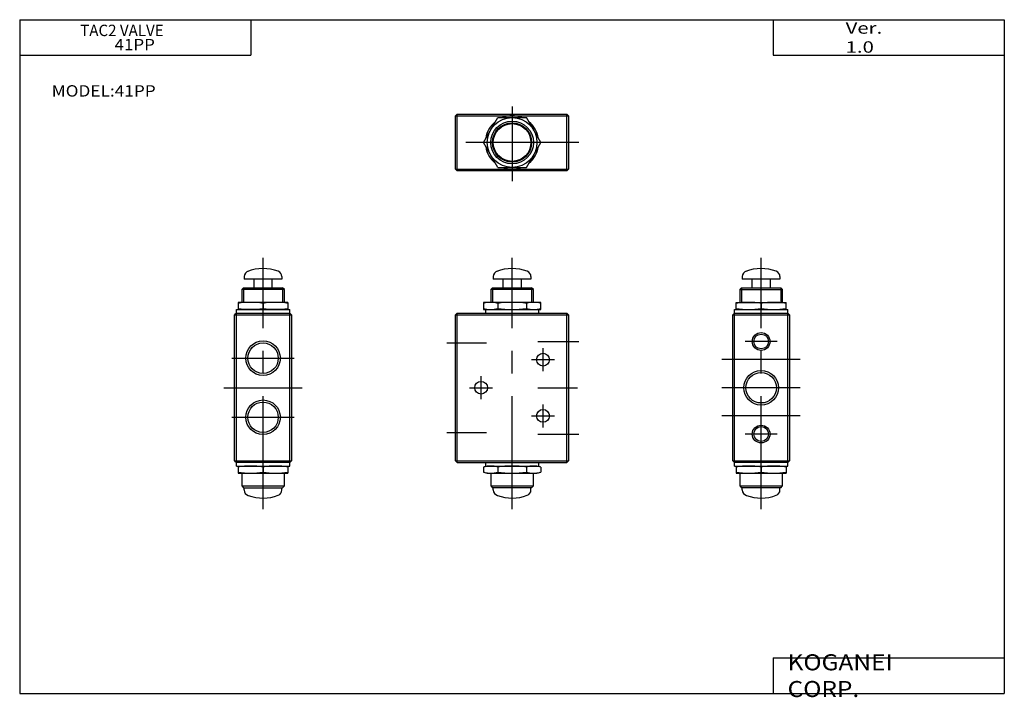
# Model space of a CAD drawing. Extents: x -138 to 138, y -96 to 94.
import ezdxf

# ---------------------------------------------------------------- set-up
doc = ezdxf.new("R2010")
doc.units = 0
doc.linetypes.add('CENTER', pattern=[50.8, 31.75, -6.35, 6.35, -6.35])
doc.layers.get('0').update_dxf_attribs({"linetype": 'CONTINUOUS'})

# ---------------------------------------------------------------- blocks, each defined once
blk = doc.blocks.new('41PP-4')
at = {"color": 2, "linetype": 'CENTER'}
for p, q in [((0, 10.15), (0, -10.84)), ((18.77, 0), (-18.38, 0))]:
    blk.add_line(p, q, dxfattribs=at)
at = {"color": 7, "linetype": 'CONTINUOUS'}
for p, q in [((-15.9, 7.5), (-15.4, 8)), ((-15.9, -7.5), (-15.9, 7.5)), ((-15.9, 7.5), (15.89, 7.5)), ((-15.4, -8), (-15.4, 8)), ((-15.4, 8), (15.39, 8)), ((-8.08, 0), (-4.04, 7)), ((-4.04, 7), (4.04, 7)), ((-4.04, 7), (-4.04, 7)), ((8.08, 0), (4.04, 7)), ((15.39, 8), (15.89, 7.5)), ((15.39, -8), (15.39, 8)), ((15.89, 7.5), (15.89, -7.5)), ((-4.04, -7), (-8.08, 0)), ((4.04, -7), (8.08, 0)), ((-15.4, -8), (-15.9, -7.5)), ((-15.9, -7.5), (15.89, -7.5)), ((15.39, -8), (-15.4, -8)), ((-4.04, -7), (-4.04, -7)), ((-4.04, -7), (4.04, -7)), ((15.89, -7.5), (15.39, -8))]:
    blk.add_line(p, q, dxfattribs=at)
for radius in [7, 6, 5.3]:
    blk.add_circle((0, 0), radius, dxfattribs=at)
at = {"color": 2, "linetype": 'CONTINUOUS'}
blk.add_circle((0, 0), 5.5, dxfattribs=at)
at = {"color": 7, "linetype": 'CONTINUOUS'}
for radius, start, end in [(7.5, 128.963, 171.037), (7.5, 68.9605, 110.9696), (7.5, 8.9581, 51.0419), (7, 30, 32.5245), (7.5, 188.963, 231.037), (7.5, 308.9581, 351.0419), (7.5, 248.9605, 291.0395)]:
    blk.add_arc((0, 0), radius, start, end, dxfattribs=at)
blk = doc.blocks.new('41PP-3')
at = {"color": 2, "linetype": 'CENTER'}
for p, q in [((0, -13.1), (0, 57.49)), ((4.5, 33.99), (-4.5, 33.99)), ((11, 28.89), (-11, 28.89)), ((11, 20.99), (-11, 20.99)), ((11, 13.09), (-11, 13.09)), ((4.5, 7.99), (-4.5, 7.99))]:
    blk.add_line(p, q, dxfattribs=at)
at = {"color": 7, "linetype": 'CONTINUOUS'}
for p, q in [((-5.3, 52.21), (-5.3, 51.49)), ((5.3, 51.49), (-5.3, 51.49)), ((-2.6, 51.49), (-2.6, 49.09)), ((2.6, 49.09), (2.6, 51.49)), ((5.3, 52.21), (5.3, 51.49)), ((-5.5, 49.09), (-6, 48.59)), ((-6, 48.59), (-6, 44.99)), ((-6, 48.59), (6, 48.59)), ((-5.5, 49.09), (5.5, 49.09)), ((6, 48.59), (5.5, 49.09)), ((6, 44.99), (6, 48.59)), ((-7, 44.99), (-7, 44.99)), ((-7, 44.99), (7, 44.99)), ((-7, 44.99), (-7, 44.99)), ((-7, 42.99), (-7, 44.99)), ((0, 44.7), (0, 43.28)), ((7, 42.99), (7, 44.99)), ((7, 44.99), (7, 44.99)), ((-8, 41.49), (-7.5, 41.99)), ((-7.5, -1), (-7.5, 42.99)), ((-7.5, 42.99), (7.5, 42.99)), ((-7.5, 41.99), (7.5, 41.99)), ((-5.83, 42.99), (-5.83, 42.99)), ((-1.17, 42.99), (-1.17, 42.99)), ((1.17, 42.99), (1.17, 42.99)), ((5.83, 42.99), (5.83, 42.99)), ((7.5, -1), (7.5, 42.99)), ((7.5, 41.99), (8, 41.49)), ((-8, 0.5), (-8, 41.49)), ((-8, 41.49), (8, 41.49)), ((8, 41.49), (8, 0.5)), ((-7.5, 0), (-8, 0.5)), ((-8, 0.5), (8, 0.5)), ((7.5, 0), (-7.5, 0)), ((8, 0.5), (7.5, 0)), ((-7.5, -1), (7.5, -1)), ((-7, -1), (-7, -3)), ((0, -1.29), (0, -2.71)), ((7, -1), (7, -3)), ((-7, -3), (-6.98, -3)), ((-6.98, -3), (7, -3)), ((-6, -3), (-6, -6.6)), ((6, -6.6), (6, -3)), ((-6, -6.6), (-5.5, -7.1)), ((-6, -6.6), (6, -6.6)), ((5.5, -7.1), (-5.5, -7.1)), ((-5.3, -7.74), (-5.3, -7.1)), ((5.3, -7.74), (5.3, -7.1)), ((5.5, -7.1), (6, -6.6))]:
    blk.add_line(p, q, dxfattribs=at)
at = {"color": 2, "linetype": 'CONTINUOUS'}
for p, q in [((-5.5, 49.09), (-5.5, 44.99)), ((5.5, 49.09), (5.5, 44.99))]:
    blk.add_line(p, q, dxfattribs=at)
for centre, radius in [((0, 33.98), 2.5), ((0, 20.99), 4.86), ((0, 7.98), 2.5)]:
    blk.add_circle(centre, radius, dxfattribs=at)
at = {"color": 7, "linetype": 'CONTINUOUS'}
for centre, radius in [((0, 33.99), 2.07), ((0, 20.99), 4.28), ((0, 7.99), 2.07)]:
    blk.add_circle(centre, radius, dxfattribs=at)
for centre, radius, start, end in [((-3.7, 52.21), 1.6, 101.8292, 179.8726), ((0.01, 42.5), 11.99, 69.1783, 111.3529), ((3.7, 52.21), 1.6, 0.1274, 69.1829), ((-3.51, 23.59), 21.4, 80.5574, 99.381), ((3.49, 23.86), 21.13, 80.435, 99.5034), ((-3.5, 63.99), 21, 260.4042, 279.5958), ((3.5, 63.99), 21, 260.4042, 279.5958), ((-3.51, -22.4), 21.4, 80.5574, 99.381), ((-3.5, 18), 21, 260.4042, 279.5958), ((3.49, -22.13), 21.13, 80.435, 99.5034), ((3.5, 18), 21, 260.4042, 279.5958), ((-3.7, -7.73), 1.6, 179.8727, 253.7974), ((3.7, -7.73), 1.6, 290.8225, 359.8727), ((0.01, 1.98), 11.99, 249.7292, 290.8217)]:
    blk.add_arc(centre, radius, start, end, dxfattribs=at)
blk = doc.blocks.new('41PP-2')
at = {"color": 2, "linetype": 'CENTER'}
for p, q in [((0, -13.1), (0, 57.49)), ((-8.76, 29.29), (8.76, 29.29)), ((-11, 20.99), (11, 20.99)), ((-8.76, 12.69), (8.76, 12.69))]:
    blk.add_line(p, q, dxfattribs=at)
at = {"color": 7, "linetype": 'CONTINUOUS'}
for p, q in [((-5.3, 52.21), (-5.3, 51.49)), ((5.3, 51.49), (-5.3, 51.49)), ((-2.6, 51.49), (-2.6, 49.09)), ((2.6, 49.09), (2.6, 51.49)), ((5.3, 52.21), (5.3, 51.49)), ((-5.5, 49.09), (-6, 48.59)), ((-6, 48.59), (-6, 44.99)), ((6, 48.59), (-6, 48.59)), ((-5.5, 49.09), (5.5, 49.09)), ((6, 48.59), (5.5, 49.09)), ((6, 44.99), (6, 48.59)), ((-7, 44.99), (-7, 42.99)), ((7, 44.99), (-7, 44.99)), ((0, 44.7), (0, 43.29)), ((7, 44.99), (7, 42.99)), ((-7.5, 41.99), (-8, 41.49)), ((-7.5, 42.99), (7.5, 42.99)), ((-7.5, -1), (-7.5, 42.99)), ((-7.5, 41.99), (7.5, 41.99)), ((0, 42.99), (-7, 42.99)), ((7, 42.99), (0, 42.99)), ((7.5, -1), (7.5, 42.99)), ((8, 41.49), (7.5, 41.99)), ((-8, 0.5), (-8, 41.49)), ((-8, 41.49), (8, 41.49)), ((8, 41.49), (8, 0.5)), ((-8, 0.5), (-7.5, 0)), ((-8, 0.5), (8, 0.5)), ((7.5, 0), (-7.5, 0)), ((7.5, 0), (8, 0.5)), ((-7.5, -1), (7.5, -1)), ((-7, -1), (-7, -3)), ((0, -1.29), (0, -2.71)), ((7, -1), (7, -3)), ((-7, -3), (-6.98, -3)), ((-6.98, -3), (6.98, -3)), ((-6, -3), (-6, -6.6)), ((6, -6.6), (6, -3)), ((6.98, -3), (7, -3)), ((-6, -6.6), (-5.5, -7.1)), ((-6, -6.6), (6, -6.6)), ((-5.5, -7.1), (5.5, -7.1)), ((-5.3, -7.74), (-5.3, -7.1)), ((5.3, -7.74), (5.3, -7.1)), ((5.5, -7.1), (6, -6.6))]:
    blk.add_line(p, q, dxfattribs=at)
at = {"color": 2, "linetype": 'CONTINUOUS'}
for p, q in [((-5.5, 49.09), (-5.5, 44.99)), ((5.5, 49.09), (5.5, 44.99))]:
    blk.add_line(p, q, dxfattribs=at)
for centre in [(0, 29.29), (0, 12.69)]:
    blk.add_circle(centre, 4.86, dxfattribs=at)
at = {"color": 7, "linetype": 'CONTINUOUS'}
for centre in [(0, 29.29), (0, 12.69)]:
    blk.add_circle(centre, 4.28, dxfattribs=at)
for centre, radius, start, end in [((-3.7, 52.21), 1.6, 101.8292, 179.8726), ((0.01, 42.5), 11.99, 69.1783, 111.3529), ((3.7, 52.21), 1.6, 0.1274, 69.1829), ((-3.5, 23.83), 21.16, 80.4798, 99.5202), ((3.5, 23.81), 21.18, 80.4885, 99.5114), ((-3.5, 63.53), 20.54, 260.1894, 279.8104), ((3.5, 63.5), 20.51, 260.1765, 279.8238), ((-3.5, -22), 21, 80.4042, 99.5958), ((-3.49, 18.06), 21.06, 260.4196, 279.5495), ((3.5, -22), 21, 80.4042, 99.5958), ((3.49, 18.06), 21.06, 260.4505, 279.5804), ((-3.7, -7.73), 1.6, 179.8727, 253.7974), ((3.7, -7.73), 1.6, 290.8225, 359.8727), ((0.01, 1.98), 11.99, 249.7292, 290.8217)]:
    blk.add_arc(centre, radius, start, end, dxfattribs=at)
blk = doc.blocks.new('41PP-1')
at = {"color": 2, "linetype": 'CENTER'}
for p, q in [((0, -13.1), (0, 57.49)), ((-18.38, 33.59), (-7.22, 33.59)), ((7.21, 33.99), (18.77, 33.99)), ((8.7, 25.65), (8.7, 32.13)), ((5.46, 28.89), (11.94, 28.89)), ((-8.7, 17.75), (-8.7, 24.23)), ((-11.94, 20.99), (-5.46, 20.99)), ((7.21, 20.99), (18.37, 20.99)), ((8.7, 9.85), (8.7, 16.33)), ((5.46, 13.09), (11.94, 13.09)), ((-18.38, 8.39), (-7.22, 8.39)), ((7.21, 7.99), (18.77, 7.99))]:
    blk.add_line(p, q, dxfattribs=at)
at = {"color": 7, "linetype": 'CONTINUOUS'}
for p, q in [((-5.3, 52.21), (-5.3, 51.49)), ((5.3, 51.49), (-5.3, 51.49)), ((-2.6, 51.49), (-2.6, 49.09)), ((2.6, 49.09), (2.6, 51.49)), ((5.3, 52.21), (5.3, 51.49)), ((-5.5, 49.09), (-6, 48.59)), ((-6, 48.59), (-6, 44.99)), ((6, 48.59), (-6, 48.59)), ((-5.5, 49.09), (5.5, 49.09)), ((6, 48.59), (5.5, 49.09)), ((6, 44.99), (6, 48.59)), ((8.08, 44.99), (-8.08, 44.99)), ((-8.08, 44.99), (-8.08, 42.99)), ((-4.05, 44.7), (-4.05, 43.29)), ((0, 44.99), (0, 44.99)), ((4.04, 44.7), (4.04, 43.29)), ((6.14, 44.99), (6.06, 44.99)), ((6.17, 44.99), (6.14, 44.99)), ((7, 44.99), (7, 44.99)), ((8.08, 42.99), (8.08, 44.99)), ((-15.4, 41.99), (-15.9, 41.49)), ((-15.4, 41.99), (0, 41.99)), ((-15.4, 0), (-15.4, 41.99)), ((-8.08, 42.99), (8.08, 42.99)), ((-7.5, 42.99), (-7.5, 41.99)), ((0, 41.99), (15.39, 41.99)), ((4.72, 42.99), (4.72, 42.99)), ((7.41, 42.99), (7.41, 42.99)), ((7.5, 41.99), (7.5, 42.99)), ((15.39, 0), (15.39, 41.99)), ((15.89, 41.49), (15.39, 41.99)), ((-15.9, 0.5), (-15.9, 41.49)), ((-15.9, 41.49), (15.89, 41.49)), ((15.89, 41.49), (15.89, 0.5)), ((-15.4, 0), (-15.9, 0.5)), ((-15.9, 0.5), (15.89, 0.5)), ((-15.4, 0), (15.39, 0)), ((15.39, 0), (15.89, 0.5)), ((-6.99, -1), (-8.08, -1.29)), ((-8.08, -1.29), (-8.08, -2.71)), ((-8.08, -2.71), (-6.99, -3)), ((-7.5, 0), (-7.5, -1)), ((-7.5, -1), (7.5, -1)), ((-4.04, -1.29), (-4.04, -2.71)), ((4.04, -1.29), (4.04, -2.71)), ((8.07, -1.29), (6.99, -1)), ((6.99, -3), (8.07, -2.71)), ((7.5, -1), (7.5, 0)), ((8.07, -1.29), (8.07, -2.71)), ((-6.99, -3), (6.99, -3)), ((-6, -3), (-6, -6.6)), ((6, -6.6), (6, -3)), ((-6, -6.6), (6, -6.6)), ((-6, -6.6), (-5.5, -7.1)), ((5.5, -7.1), (-5.5, -7.1)), ((-5.3, -7.74), (-5.3, -7.1)), ((5.3, -7.74), (5.3, -7.1)), ((5.5, -7.1), (6, -6.6))]:
    blk.add_line(p, q, dxfattribs=at)
at = {"color": 2, "linetype": 'CONTINUOUS'}
for p, q in [((-5.5, 49.09), (-5.5, 44.99)), ((5.5, 49.09), (5.5, 44.99))]:
    blk.add_line(p, q, dxfattribs=at)
at = {"color": 7, "linetype": 'CONTINUOUS'}
for centre in [(8.7, 28.89), (-8.7, 20.99), (8.7, 13.09)]:
    blk.add_circle(centre, 1.8, dxfattribs=at)
for centre, radius, start, end in [((-3.7, 52.21), 1.6, 101.8292, 179.8726), ((0.01, 42.5), 11.99, 69.1783, 111.3529), ((3.7, 52.21), 1.6, 0.1274, 69.1829), ((-6.06, 37.83), 7.16, 73.6324, 106.3676), ((0, 16.7), 28.29, 81.7784, 98.214), ((6.06, 37.81), 7.18, 73.6453, 106.3548), ((-6.06, 49.93), 6.94, 253.0648, 286.8949), ((-0.01, 70.36), 27.37, 261.5106, 278.5019), ((6.06, 49.93), 6.94, 253.0643, 286.9386), ((-6.05, -8.11), 7.11, 73.5822, 105.0304), ((-6.05, 4.11), 7.11, 254.9696, 286.4178), ((0, -29.31), 28.31, 81.7914, 98.2086), ((0, 25.31), 28.31, 261.7914, 278.2086), ((6.05, -8.11), 7.11, 74.9696, 106.4178), ((6.05, 4.11), 7.11, 253.5822, 285.0304), ((-3.7, -7.73), 1.6, 179.8727, 253.7974), ((3.7, -7.73), 1.6, 290.8225, 359.8727), ((0.01, 1.98), 11.99, 249.7292, 290.8217)]:
    blk.add_arc(centre, radius, start, end, dxfattribs=at)

msp = doc.modelspace()

# ---------------------------------------------------------------- linework, layer by layer
at = {"color": 7, "linetype": 'CONTINUOUS'}
for p, q in [((-138.4, 94.5), (138.35, 94.5)), ((-138.4, 94.5), (-138.4, -94.8)), ((-73.4, 94.5), (-73.4, 84.5)), ((73.35, 94.5), (73.35, 84.5)), ((138.35, 94.5), (138.35, -94.8)), ((-138.4, 84.5), (-73.4, 84.5)), ((73.35, 84.5), (138.35, 84.5)), ((73.35, -84.8), (138.35, -84.8)), ((73.35, -84.8), (73.35, -94.8)), ((-138.4, -94.8), (138.35, -94.8))]:
    msp.add_line(p, q, dxfattribs=at)

# ---------------------------------------------------------------- block references
at = {"linetype": 'ByBlock'}
for name, p in [('41PP-4', (0, 60)), ('41PP-2', (-70, -29.9)), ('41PP-1', (0, -29.9)), ('41PP-3', (70, -29.9))]:
    msp.add_blockref(name, p, dxfattribs=at)

# ---------------------------------------------------------------- texts
at = {"color": 7, "linetype": 'CONTINUOUS'}
for s, insert, char_height, attachment_point in [('\\W0.974;\\A1;TAC2 VALVE', (-121.38, 93.1), 3.2, 1), ('\\W1.311;\\A1;Ver. 1.0', (93.75, 89.5), 3.2, 4), ('\\W1.091;\\A1;41PP', (-111.72, 89.1), 3.2, 1), ('\\W1.111;\\A1;MODEL:41PP', (-129.41, 74.5), 3.2, 4), ('\\W1.121;\\A1;KOGANEI CORP.', (77.44, -89.8), 4.5, 4)]:
    msp.add_mtext(s, dxfattribs=dict(at, insert=insert, char_height=char_height, attachment_point=attachment_point))

doc.saveas('drawing.dxf')
